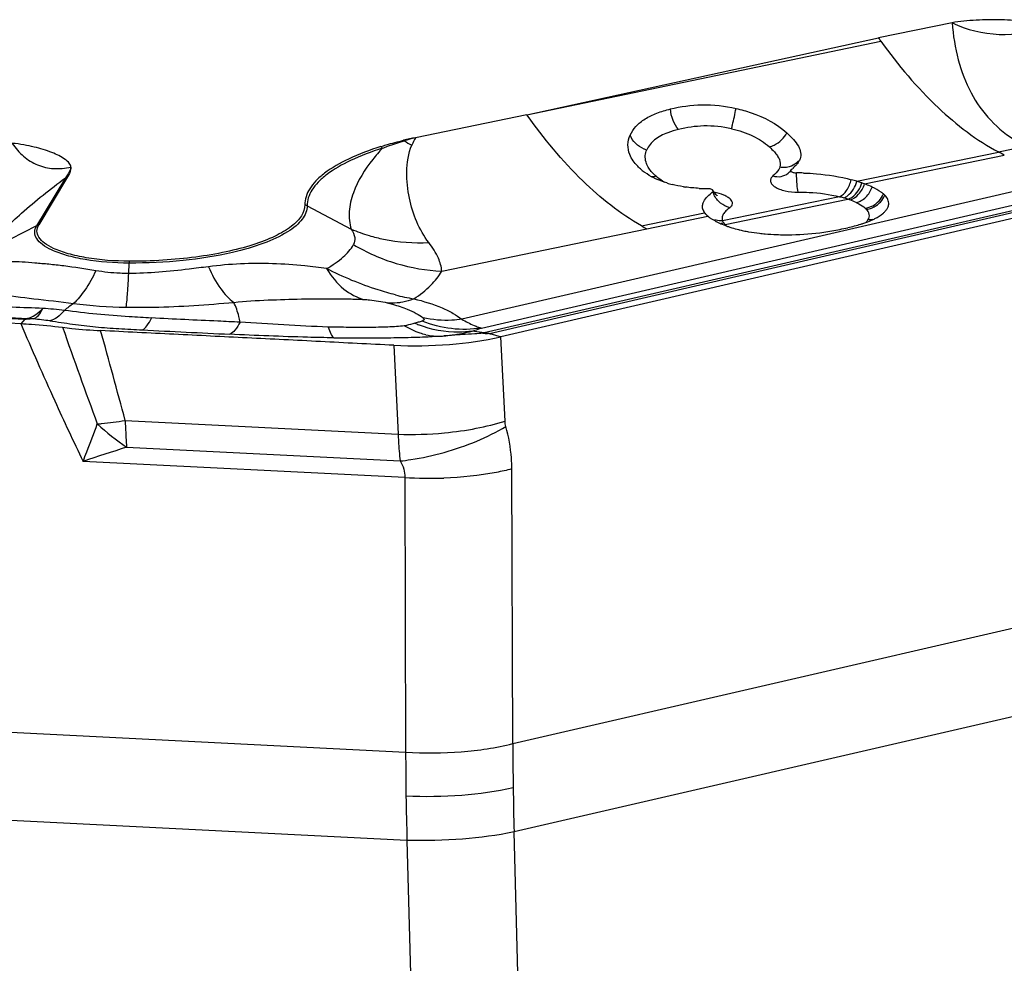
# Model space of a CAD drawing. Units: millimetres. Extents: x 0 to 594, y 0 to 420.
# Drawn here: x 146 to 151, y 139 to 144 of the extents above; entities that cross this region are included whole.
import ezdxf

# ---------------------------------------------------------------- set-up
doc = ezdxf.new("R2010")
doc.units = ezdxf.units.MM
doc.header["$LTSCALE"] = 32.67
doc.layers.add('607065213-000_CL', color=7, linetype='CONTINUOUS')

msp = doc.modelspace()

# ---------------------------------------------------------------- linework, layer by layer
at = {"layer": '607065213-000_CL', "color": 7, "linetype": 'CONTINUOUS'}
for p, q in [((150.8882, 144.1767), (150.4765, 144.0919)), ((148.508, 143.6614), (150.4765, 144.0919)), ((148.508, 143.6614), (147.8842, 143.5329)), ((152.921, 143.4725), (148.3625, 142.4182)), ((151.1802, 143.4361), (151.1484, 143.453)), ((145.9362, 143.3139), (145.7749, 143.0449)), ((150.5245, 143.1354), (150.5281, 143.142)), ((149.5161, 143.0982), (149.5135, 143.1007)), ((149.5217, 143.0933), (149.5161, 143.0982)), ((145.6736, 142.4917), (140.283, 142.7611)), ((148.3041, 142.4334), (148.2948, 142.4359))]:
    msp.add_line(p, q, dxfattribs=at)
at = {"layer": '607065213-000_CL', "color": 9, "linetype": 'CONTINUOUS'}
for p, q in [((148.508, 143.6614), (150.4898, 144.0732)), ((148.299, 142.4368), (152.8533, 143.4901)), ((150.3551, 143.2889), (151.1484, 143.4529)), ((151.1484, 143.453), (151.304, 143.485)), ((152.5154, 143.4221), (148.2678, 142.4397)), ((150.3984, 143.2744), (151.1802, 143.4361)), ((145.9237, 143.3081), (145.7624, 143.0391)), ((151.5763, 143.3102), (148.1434, 142.5162)), ((148.2531, 142.4675), (151.7631, 143.2792)), ((150.2577, 143.2023), (149.6035, 143.0671)), ((149.6182, 143.0466), (150.3042, 143.1885)), ((147.2774, 143.1515), (147.5245, 143.0212)), ((150.4027, 143.1384), (150.4091, 143.1324)), ((149.149, 143.0395), (149.503, 143.1127)), ((149.1799, 143.0224), (149.5217, 143.0931)), ((145.7624, 143.0391), (145.494, 142.902)), ((148.031, 142.7859), (149.1799, 143.0224)), ((149.6182, 143.0466), (149.6134, 143.0516)), ((149.6245, 143.041), (149.6182, 143.0466)), ((146.2798, 142.8308), (146.2767, 142.7729)), ((140.3115, 142.7857), (145.6973, 142.5166)), ((145.3454, 142.541), (145.7112, 142.5216)), ((145.6973, 142.5166), (145.6736, 142.4917)), ((147.8942, 142.4979), (147.8811, 142.4942)), ((148.2678, 142.4397), (148.2016, 142.4503)), ((148.3146, 142.4307), (148.3041, 142.4334)), ((148.3532, 142.4206), (148.3146, 142.4307)), ((148.3625, 142.4182), (148.3532, 142.4206)), ((148.3853, 141.946), (148.3625, 142.4182)), ((147.7628, 142.3709), (147.7867, 141.873)), ((146.2587, 141.9493), (147.7867, 141.873)), ((146.2667, 141.7995), (147.7981, 141.723)), ((147.824, 141.6309), (146.0232, 141.7209)), ((147.824, 141.6309), (147.829, 140.0934)), ((148.4283, 140.1407), (148.4233, 141.6782)), ((148.4283, 140.1407), (154.6558, 141.581)), ((154.6633, 141.0859), (148.4357, 139.6456)), ((140.4645, 140.4614), (147.829, 140.0934)), ((147.8364, 139.5983), (140.472, 139.9663)), ((147.8364, 139.5983), (147.8786, 138.0017)), ((148.4779, 138.049), (148.4357, 139.6456))]:
    msp.add_line(p, q, dxfattribs=at)
at = {"layer": '607065213-000_CL', "color": 7, "linetype": 'CONTINUOUS'}
for points in [[(149.9861, 143.3524), (149.9845, 143.3499), (149.9811, 143.3451), (149.9776, 143.3409), (149.9743, 143.3374), (149.9711, 143.3344), (149.9706, 143.334)], [(149.5724, 143.2085), (149.5733, 143.208), (149.5741, 143.2076), (149.5736, 143.2079), (149.5719, 143.2092), (149.5691, 143.2116), (149.5654, 143.2152), (149.5613, 143.2201), (149.5571, 143.226), (149.5532, 143.2328), (149.5515, 143.2364)]]:
    msp.add_lwpolyline(points, dxfattribs=at)
for centre, radius, start, end in [((158.6832, 149.9272), 10.0698, 215.41414, 215.54504), ((148.4043, 141.0038), 2.5821, 101.6207, 103.1327), ((149.3516, 143.5892), 0.3105, 229.3211, 233.9419), ((149.7918, 143.5946), 0.3101, 309.3096, 311.2269), ((150.0181, 143.4048), 0.0691, 265.516, 269.8195), ((150.0145, 141.9045), 1.4313, 88.2889, 89.8627), ((150.0667, 142.3302), 1.0011, 73.2578, 75.0992), ((150.1316, 142.5502), 0.7718, 70.9384, 73.1686), ((149.4648, 143.8497), 0.5961, 253.033, 256.0137), ((149.4857, 143.8957), 0.6453, 260.9862, 262.0045), ((149.5426, 144.5109), 1.2634, 266.7894, 267.5054), ((149.5476, 144.6313), 1.3839, 267.5161, 268.8628), ((149.5186, 143.1736), 0.0741, 84.7789, 88.8251), ((150.1405, 142.5777), 0.7429, 69.6864, 70.8954), ((149.7155, 142.9994), 0.2836, 126.0717, 128.2434), ((149.55, 143.1487), 0.059, 200.2848, 202.0979), ((149.5522, 143.1496), 0.0614, 202.1211, 206.5421), ((149.569, 143.1602), 0.0813, 215.7262, 218.1145), ((149.6302, 143.2249), 0.1707, 230.5487, 232.7761), ((149.6454, 143.2449), 0.1958, 232.7739, 234.8081), ((149.6619, 143.2682), 0.2243, 234.8061, 236.6647), ((149.6796, 143.2952), 0.2566, 236.6627, 238.3627), ((149.6987, 143.3262), 0.293, 238.3609, 239.9163), ((149.7299, 143.3806), 0.3557, 239.9577, 242.6819), ((149.7646, 143.447), 0.4307, 242.6363, 243.8288), ((149.7627, 144.1177), 1.2407, 240.3539, 241.9861), ((149.7899, 143.4984), 0.4879, 243.8276, 244.9204), ((149.8334, 143.6058), 0.604, 250.0963, 251.7242), ((149.8814, 143.7766), 0.7814, 256.1111, 258.137), ((149.8992, 143.8621), 0.8687, 258.1442, 260.066), ((149.9557, 144.5172), 1.5282, 278.1002, 279.7998), ((149.948, 144.5616), 1.5733, 279.8018, 281.4503), ((149.9329, 144.6353), 1.6485, 281.453, 283.0283), ((150.0461, 144.1503), 1.1504, 282.9831, 284.934), ((150.1165, 143.8872), 0.8781, 284.9188, 287.2887), ((149.9233, 144.0002), 1.0089, 260.0753, 263.5727), ((149.9437, 144.1699), 1.1798, 263.5094, 265.0372), ((149.9579, 144.3397), 1.3502, 265.0574, 267.8049), ((149.9624, 144.4392), 1.4498, 267.7814, 269.4378), ((149.9627, 144.459), 1.4696, 269.431, 271.0973), ((149.9619, 144.4665), 1.4772, 271.1241, 278.1384), ((145.6432, 141.9091), 0.6163, 82.1975, 83.6642), ((145.6665, 141.5076), 1.0139, 85.5417, 86.5889)]:
    msp.add_arc(centre, radius, start, end, dxfattribs=at)
at = {"layer": '607065213-000_CL', "color": 9, "linetype": 'CONTINUOUS'}
for centre, radius, start, end in [((147.6476, 143.3837), 0.2169, 37.2211, 38.3625), ((148.5223, 141.1475), 2.4693, 104.9764, 106.517), ((148.4322, 144.6232), 1.266, 241.0979, 243.3088), ((148.5341, 143.1777), 0.7406, 151.3388, 154.8785), ((147.5373, 143.3295), 0.2171, 41.831, 45.2312), ((149.2158, 143.5999), 0.1396, 248.78, 254.7025), ((149.9434, 143.4972), 0.1296, 274.5941, 281.1412), ((146.0075, 143.1441), 0.1841, 112.7734, 117.0575), ((149.6769, 143.2757), 0.1367, 200.1668, 206.4654), ((150.1156, 142.6383), 0.5816, 73.4363, 75.8556), ((150.1148, 142.6357), 0.5843, 71.0864, 73.4317), ((150.1513, 142.7392), 0.4746, 69.6847, 71.2038), ((150.1549, 142.7486), 0.4645, 64.9614, 69.695), ((147.1821, 142.9707), 0.2043, 62.2053, 66.2296), ((149.5829, 143.1721), 0.0986, 206.426, 210.2355), ((145.8461, 142.8751), 0.1841, 112.7734, 117.0576), ((147.8818, 143.8515), 0.9039, 246.7173, 253.485), ((149.6, 143.1707), 0.1154, 267.7001, 274.9603), ((149.6555, 143.0899), 0.0569, 212.388, 216.9232), ((149.6638, 143.0962), 0.0673, 216.9367, 221.4546), ((147.6671, 142.7575), 1.3893, 176.5371, 176.9743), ((146.9997, 140.6909), 2.1376, 92.5661, 97.3996), ((148.0314, 143.6402), 1.021, 255.2581, 261.194), ((145.5056, 138.7797), 3.8089, 83.7788, 85.6058), ((146.3241, 142.0879), 0.6271, 124.5488, 130.3026), ((146.3051, 145.326), 2.7423, 262.9499, 269.1098), ((145.3601, 138.9028), 3.636, 82.4736, 83.9188), ((206.6962, 163.9871), 64.4836, 199.490948, 200.001998), ((148.1324, 143.0706), 0.6288, 246.4434, 248.4233), ((105.3232, 131.0447), 42.363, 14.91633, 15.62232), ((148.0183, 142.7645), 0.3433, 257.0395, 266.916), ((147.6775, 146.8581), 4.4481, 273.5881, 274.1551), ((148.0742, 143.2541), 0.8371, 282.8515, 283.3744), ((148.053, 143.5003), 1.0915, 282.7964, 283.0219), ((145.9158, 144.0845), 2.1623, 274.9543, 275.5653), ((147.3103, 143.2775), 1.8093, 228.1232, 234.775), ((145.8975, 144.2635), 2.3421, 275.586, 278.8703), ((147.8594, 143.8504), 1.9788, 267.8951, 275.4129), ((148.7322, 133.7746), 8.3953, 107.07882, 108.82475), ((147.9713, 143.7487), 2.1229, 266.02, 271.9383), ((163.5916, 140.0875), 15.7626, 179.97857, 180.86986), ((176.779, 140.3232), 28.3513, 180.3688, 180.86422), ((178.4747, 140.3498), 30.0472, 180.86616, 181.34291), ((164.5454, 140.1006), 16.7165, 180.86487, 181.72165)]:
    msp.add_arc(centre, radius, start, end, dxfattribs=at)
at = {"layer": '607065213-000_CL', "color": 7, "linetype": 'CONTINUOUS'}
for points, knots in [([(151.4216, 144.1614), (151.4033, 144.1672), (151.3635, 144.1758), (151.2779, 144.1877), (151.1636, 144.1942), (151.0474, 144.193), (150.9551, 144.1863), (150.9099, 144.1811), (150.8882, 144.1767)], [0, 0, 0, 0, 0.107117, 0.226856, 0.483064, 0.746205, 0.876115, 1, 1, 1, 1]), ([(150.8882, 144.1767), (150.9699, 144.1377), (151.1523, 144.0908), (151.3367, 144.1275), (151.4216, 144.1614)], [0, 0, 0, 0, 0.497399, 1, 1, 1, 1]), ([(149.0862, 143.5478), (149.0941, 143.5656), (149.118, 143.6005), (149.1704, 143.6415), (149.2365, 143.673), (149.2855, 143.6876), (149.3113, 143.6939)], [0, 0, 0, 0, 0.21125, 0.447921, 0.712331, 1, 1, 1, 1]), ([(149.3113, 143.6939), (149.3687, 143.7079), (149.4922, 143.7247), (149.6163, 143.7108), (149.6791, 143.6966)], [0, 0, 0, 0, 0.478223, 1, 1, 1, 1]), ([(149.6791, 143.6966), (149.7076, 143.6902), (149.8093, 143.6619), (149.9061, 143.6112), (149.9633, 143.5604)], [0, 0, 0, 0, 0.276542, 1, 1, 1, 1]), ([(149.9633, 143.5604), (149.9765, 143.5487), (150.0002, 143.5257), (150.0281, 143.489), (150.0433, 143.4514), (150.0411, 143.426), (150.0374, 143.4151)], [0, 0, 0, 0, 0.308163, 0.575074, 0.799314, 1, 1, 1, 1]), ([(147.6902, 143.4836), (147.7003, 143.4868), (147.7424, 143.4997), (147.7851, 143.5107), (147.8177, 143.5183)], [0, 0, 0, 0, 0.240035, 1, 1, 1, 1]), ([(149.084, 143.4386), (149.0769, 143.4559), (149.0693, 143.4937), (149.0788, 143.5308), (149.0862, 143.5478)], [0, 0, 0, 0, 0.502949, 1, 1, 1, 1]), ([(145.6264, 143.5014), (145.6443, 143.4747), (145.6855, 143.4263), (145.766, 143.3756), (145.8592, 143.3555), (145.9229, 143.3613), (145.9547, 143.3678)], [0, 0, 0, 0, 0.255527, 0.498254, 0.742378, 1, 1, 1, 1]), ([(145.9547, 143.3678), (145.9549, 143.3759), (145.9451, 143.3938), (145.9096, 143.4231), (145.8426, 143.4545), (145.7639, 143.4783), (145.6892, 143.4939), (145.648, 143.4999), (145.6264, 143.5014)], [0, 0, 0, 0, 0.066197, 0.151897, 0.377327, 0.661276, 0.823075, 1, 1, 1, 1]), ([(147.6902, 143.4836), (147.6285, 143.464), (147.5188, 143.423), (147.3971, 143.3549), (147.3271, 143.2942), (147.2912, 143.2501), (147.2692, 143.2045), (147.2643, 143.1728), (147.2645, 143.1577)], [0, 0, 0, 0, 0.343324, 0.62038, 0.734106, 0.832912, 0.919879, 1, 1, 1, 1]), ([(149.1492, 143.3537), (149.1419, 143.36), (149.1157, 143.3844), (149.0938, 143.4143), (149.084, 143.4386)], [0, 0, 0, 0, 0.269068, 1, 1, 1, 1]), ([(145.9547, 143.3678), (145.9545, 143.3633), (145.9522, 143.3442), (145.9437, 143.3264), (145.9362, 143.3139)], [0, 0, 0, 0, 0.237358, 1, 1, 1, 1]), ([(149.9861, 143.3524), (149.9854, 143.3512), (149.9848, 143.3477), (149.9885, 143.3431), (149.9946, 143.3397), (149.9998, 143.3382), (150.0026, 143.3375)], [0, 0, 0, 0, 0.170078, 0.371199, 0.648424, 1, 1, 1, 1]), ([(149.238, 143.2989), (149.2316, 143.3017), (149.2076, 143.3129), (149.1846, 143.3266), (149.1688, 143.3382)], [0, 0, 0, 0, 0.263023, 1, 1, 1, 1]), ([(149.2908, 143.2795), (149.2862, 143.2809), (149.2684, 143.2867), (149.2508, 143.2933), (149.238, 143.2989)], [0, 0, 0, 0, 0.25639, 1, 1, 1, 1]), ([(150.0572, 143.3351), (150.0811, 143.3344), (150.1709, 143.3295), (150.2603, 143.3147), (150.3242, 143.2977)], [0, 0, 0, 0, 0.265725, 1, 1, 1, 1]), ([(149.5515, 143.2364), (149.5499, 143.2399), (149.5404, 143.245), (149.5312, 143.2469), (149.5254, 143.2474)], [0, 0, 0, 0, 0.39541, 1, 1, 1, 1]), ([(149.5486, 143.2286), (149.5499, 143.2295), (149.5522, 143.2318), (149.552, 143.2352), (149.5515, 143.2364)], [0, 0, 0, 0, 0.543353, 1, 1, 1, 1]), ([(150.441, 143.2566), (150.4377, 143.2582), (150.4237, 143.2646), (150.4094, 143.2703), (150.3984, 143.2744)], [0, 0, 0, 0, 0.237753, 1, 1, 1, 1]), ([(150.5039, 143.2183), (150.4997, 143.2219), (150.4801, 143.2369), (150.4582, 143.2486), (150.441, 143.2567)], [0, 0, 0, 0, 0.225448, 1, 1, 1, 1]), ([(149.4913, 143.149), (149.4915, 143.1553), (149.4982, 143.185), (149.5215, 143.2075), (149.54, 143.2221)], [0, 0, 0, 0, 0.211046, 1, 1, 1, 1]), ([(150.5335, 143.1609), (150.5344, 143.1694), (150.5308, 143.1885), (150.5192, 143.2035), (150.5122, 143.2106)], [0, 0, 0, 0, 0.46161, 1, 1, 1, 1]), ([(147.2645, 143.1577), (147.2647, 143.1363), (147.2527, 143.1019), (147.2218, 143.064), (147.1741, 143.0222), (147.0911, 142.9754), (146.9678, 142.9287), (146.8188, 142.8904), (146.6501, 142.862), (146.4683, 142.8447), (146.3436, 142.8412), (146.2804, 142.8414)], [0, 0, 0, 0, 0.058939, 0.09409, 0.134506, 0.232859, 0.354701, 0.497308, 0.65618, 0.825834, 1, 1, 1, 1]), ([(150.5012, 143.109), (150.5029, 143.1104), (150.5091, 143.1159), (150.5149, 143.122), (150.5187, 143.1269)], [0, 0, 0, 0, 0.266035, 1, 1, 1, 1]), ([(150.3775, 143.0488), (150.3829, 143.0505), (150.4033, 143.0571), (150.4234, 143.0647), (150.4378, 143.0711)], [0, 0, 0, 0, 0.264619, 1, 1, 1, 1]), ([(150.4378, 143.0711), (150.4441, 143.0739), (150.4664, 143.0845), (150.4877, 143.0975), (150.5012, 143.109)], [0, 0, 0, 0, 0.280887, 1, 1, 1, 1]), ([(145.8575, 142.9135), (145.8397, 142.9218), (145.8093, 142.9389), (145.7745, 142.9713), (145.7605, 143.0102), (145.7687, 143.0346), (145.7749, 143.0449)], [0, 0, 0, 0, 0.333714, 0.590975, 0.795228, 1, 1, 1, 1]), ([(149.5831, 143.0564), (149.5865, 143.0548), (149.6012, 143.0481), (149.6162, 143.0422), (149.6278, 143.038)], [0, 0, 0, 0, 0.236827, 1, 1, 1, 1]), ([(149.644, 143.0324), (149.648, 143.0311), (149.6644, 143.0258), (149.6811, 143.0212), (149.6938, 143.0181)], [0, 0, 0, 0, 0.239927, 1, 1, 1, 1]), ([(146.2804, 142.8414), (146.2002, 142.8417), (146.0849, 142.8499), (145.9442, 142.8802), (145.8837, 142.9012), (145.8575, 142.9135)], [0, 0, 0, 0, 0.557403, 0.798338, 1, 1, 1, 1]), ([(145.6973, 142.5166), (145.6995, 142.5171), (145.7093, 142.5187), (145.7193, 142.5189), (145.7268, 142.5197)], [0, 0, 0, 0, 0.233998, 1, 1, 1, 1]), ([(145.6736, 142.4918), (145.6936, 142.4908), (145.7717, 142.4863), (145.8497, 142.4786), (145.9075, 142.4715)], [0, 0, 0, 0, 0.255323, 1, 1, 1, 1]), ([(145.9075, 142.4715), (145.9249, 142.4694), (145.9959, 142.4611), (146.0672, 142.4558), (146.1212, 142.4529)], [0, 0, 0, 0, 0.24402, 1, 1, 1, 1]), ([(147.7628, 142.3709), (147.626, 142.3771), (147.3524, 142.3918), (146.942, 142.4117), (146.5316, 142.4326), (146.258, 142.4456), (146.1212, 142.4529)], [0, 0, 0, 0, 0.250003, 0.499999, 0.750001, 1, 1, 1, 1]), ([(147.426, 142.4127), (147.5167, 142.4116), (147.6504, 142.4112), (147.827, 142.4146), (147.9129, 142.4165), (147.9559, 142.4189)], [0, 0, 0, 0, 0.51351, 0.756626, 1, 1, 1, 1]), ([(147.7628, 142.3709), (147.8667, 142.3661), (148.0681, 142.3685), (148.268, 142.3964), (148.3625, 142.4182)], [0, 0, 0, 0, 0.517417, 1, 1, 1, 1]), ([(148.2604, 142.438), (148.2457, 142.4368), (148.2072, 142.4342), (148.1552, 142.4308), (148.0974, 142.4281), (148.0636, 142.4247), (148.0433, 142.4231)], [0, 0, 0, 0, 0.202706, 0.531982, 0.719192, 1, 1, 1, 1]), ([(148.2948, 142.4359), (148.2897, 142.4351), (148.2817, 142.4346), (148.2721, 142.4356), (148.2661, 142.4383), (148.2624, 142.4382), (148.2604, 142.438)], [0, 0, 0, 0, 0.440265, 0.692824, 0.822355, 1, 1, 1, 1])]:
    msp.add_open_spline(points, degree=3, knots=knots, dxfattribs=at)
at = {"layer": '607065213-000_CL', "color": 9, "linetype": 'CONTINUOUS'}
for points, knots in [([(150.8882, 144.1767), (150.8943, 144.1066), (150.9153, 143.9712), (150.9864, 143.7831), (151.0982, 143.6243), (151.1984, 143.5442), (151.2529, 143.5125)], [0, 0, 0, 0, 0.268074, 0.519173, 0.759619, 1, 1, 1, 1]), ([(150.4898, 144.0732), (150.5858, 143.9399), (150.7817, 143.7061), (151.0256, 143.5183), (151.1484, 143.453)], [0, 0, 0, 0, 0.54138, 1, 1, 1, 1]), ([(149.3567, 143.5792), (149.3434, 143.5937), (149.3227, 143.6311), (149.3131, 143.6721), (149.3113, 143.6939)], [0, 0, 0, 0, 0.473287, 1, 1, 1, 1]), ([(149.6541, 143.5833), (149.6558, 143.5905), (149.6646, 143.6281), (149.6728, 143.6659), (149.6791, 143.6966)], [0, 0, 0, 0, 0.189818, 1, 1, 1, 1]), ([(149.149, 143.0395), (149.0293, 143.1076), (148.7926, 143.2971), (148.6015, 143.5295), (148.508, 143.6614)], [0, 0, 0, 0, 0.46003, 1, 1, 1, 1]), ([(149.3567, 143.5792), (149.3362, 143.5742), (149.289, 143.5602), (149.2231, 143.5278), (149.1881, 143.4867), (149.179, 143.4652)], [0, 0, 0, 0, 0.29058, 0.678218, 1, 1, 1, 1]), ([(149.6541, 143.5833), (149.6032, 143.5946), (149.5027, 143.6049), (149.403, 143.5905), (149.3567, 143.5792)], [0, 0, 0, 0, 0.52227, 1, 1, 1, 1]), ([(149.6541, 143.5833), (149.6955, 143.5741), (149.7714, 143.5498), (149.8383, 143.5059), (149.8653, 143.4815)], [0, 0, 0, 0, 0.538163, 1, 1, 1, 1]), ([(149.8653, 143.4815), (149.8748, 143.4838), (149.9148, 143.4992), (149.9475, 143.5317), (149.9633, 143.5604)], [0, 0, 0, 0, 0.230678, 1, 1, 1, 1]), ([(147.6991, 143.4743), (147.7086, 143.4779), (147.7485, 143.4928), (147.7892, 143.5059), (147.8203, 143.5149)], [0, 0, 0, 0, 0.239049, 1, 1, 1, 1]), ([(149.1653, 143.4697), (149.147, 143.4768), (149.1138, 143.4975), (149.092, 143.5305), (149.0862, 143.5478)], [0, 0, 0, 0, 0.518789, 1, 1, 1, 1]), ([(147.6991, 143.4743), (147.638, 143.4549), (147.5293, 143.4143), (147.4087, 143.3468), (147.3394, 143.2867), (147.3039, 143.243), (147.2821, 143.1978), (147.2772, 143.1664), (147.2774, 143.1515)], [0, 0, 0, 0, 0.343325, 0.620382, 0.734107, 0.832913, 0.919879, 1, 1, 1, 1]), ([(147.6991, 143.4743), (147.6801, 143.4539), (147.6149, 143.3788), (147.5605, 143.2923), (147.5364, 143.2245)], [0, 0, 0, 0, 0.279053, 1, 1, 1, 1]), ([(147.9584, 142.9462), (147.9312, 142.9816), (147.8856, 143.0615), (147.8451, 143.1963), (147.8284, 143.3426), (147.844, 143.4446), (147.8635, 143.4921)], [0, 0, 0, 0, 0.233156, 0.475368, 0.731174, 1, 1, 1, 1]), ([(149.8653, 143.4815), (149.8753, 143.4725), (149.8915, 143.4568), (149.9105, 143.4327), (149.9256, 143.4059), (149.9288, 143.382), (149.9243, 143.369)], [0, 0, 0, 0, 0.303468, 0.507828, 0.690003, 1, 1, 1, 1]), ([(149.1795, 143.3827), (149.1777, 143.3868), (149.1718, 143.4028), (149.1697, 143.4203), (149.1707, 143.4329)], [0, 0, 0, 0, 0.259485, 1, 1, 1, 1]), ([(145.9547, 143.3678), (145.9535, 143.3628), (145.9466, 143.3413), (145.9341, 143.3221), (145.9238, 143.3081)], [0, 0, 0, 0, 0.227415, 1, 1, 1, 1]), ([(149.2312, 143.3168), (149.2255, 143.3218), (149.205, 143.3408), (149.1875, 143.3639), (149.1795, 143.3827)], [0, 0, 0, 0, 0.269806, 1, 1, 1, 1]), ([(149.9243, 143.369), (149.9228, 143.3643), (149.9135, 143.3449), (149.8979, 143.3295), (149.8855, 143.3188)], [0, 0, 0, 0, 0.231379, 1, 1, 1, 1]), ([(145.522, 142.9466), (145.5411, 142.9735), (145.5913, 143.0303), (145.723, 143.154), (145.8395, 143.2451), (145.9237, 143.3081)], [0, 0, 0, 0, 0.182798, 0.417759, 1, 1, 1, 1]), ([(149.2819, 143.2824), (149.2771, 143.2849), (149.2593, 143.2949), (149.2425, 143.3069), (149.2312, 143.3168)], [0, 0, 0, 0, 0.264579, 1, 1, 1, 1]), ([(149.8855, 143.3188), (149.8808, 143.3146), (149.8729, 143.3053), (149.871, 143.2867), (149.8808, 143.2697), (149.8987, 143.2554), (149.9237, 143.2436), (149.9665, 143.2313), (150.0019, 143.2281), (150.0262, 143.2283)], [0, 0, 0, 0, 0.090057, 0.167736, 0.25329, 0.360751, 0.493652, 0.649288, 1, 1, 1, 1]), ([(149.8855, 143.3188), (149.9001, 143.3147), (149.9308, 143.3121), (149.9594, 143.3248), (149.9705, 143.3341)], [0, 0, 0, 0, 0.512219, 1, 1, 1, 1]), ([(150.0262, 143.2282), (150.0229, 143.2422), (150.0199, 143.2783), (150.0182, 143.3142), (150.0179, 143.3358)], [0, 0, 0, 0, 0.399288, 1, 1, 1, 1]), ([(150.2577, 143.2023), (150.2739, 143.2094), (150.3033, 143.2394), (150.3188, 143.2764), (150.3242, 143.2977)], [0, 0, 0, 0, 0.447034, 1, 1, 1, 1]), ([(150.2814, 143.1958), (150.2895, 143.1987), (150.3248, 143.2197), (150.3464, 143.2584), (150.3551, 143.2889)], [0, 0, 0, 0, 0.213875, 1, 1, 1, 1]), ([(150.3042, 143.1885), (150.313, 143.1912), (150.3502, 143.2104), (150.3743, 143.2491), (150.3837, 143.2797)], [0, 0, 0, 0, 0.224106, 1, 1, 1, 1]), ([(150.3161, 143.1843), (150.3349, 143.1897), (150.371, 143.2154), (150.3916, 143.2532), (150.3984, 143.2744)], [0, 0, 0, 0, 0.468529, 1, 1, 1, 1]), ([(150.3515, 143.1695), (150.3714, 143.1741), (150.4102, 143.1977), (150.4335, 143.2355), (150.441, 143.2567)], [0, 0, 0, 0, 0.478023, 1, 1, 1, 1]), ([(147.5364, 143.2245), (147.5239, 143.1907), (147.5069, 143.1229), (147.5143, 143.0524), (147.5245, 143.0212)], [0, 0, 0, 0, 0.523572, 1, 1, 1, 1]), ([(149.6437, 143.1412), (149.6251, 143.1453), (149.5885, 143.1642), (149.5636, 143.1965), (149.5545, 143.2148)], [0, 0, 0, 0, 0.483277, 1, 1, 1, 1]), ([(149.6437, 143.1412), (149.6479, 143.1443), (149.655, 143.1507), (149.6623, 143.169), (149.6496, 143.1884), (149.6307, 143.2017), (149.6009, 143.2168), (149.5749, 143.2238), (149.5564, 143.2273)], [0, 0, 0, 0, 0.099998, 0.181691, 0.358819, 0.484196, 0.635447, 1, 1, 1, 1]), ([(150.0262, 143.2283), (150.0468, 143.2284), (150.1245, 143.2269), (150.2024, 143.2168), (150.2577, 143.2023)], [0, 0, 0, 0, 0.26496, 1, 1, 1, 1]), ([(147.2774, 143.1515), (147.2775, 143.1387), (147.2723, 143.1115), (147.2498, 143.0733), (147.2139, 143.0369), (147.1437, 142.9873), (147.0244, 142.9341), (146.9184, 142.904), (146.8592, 142.8903)], [0, 0, 0, 0, 0.073435, 0.155587, 0.252214, 0.366258, 0.649176, 1, 1, 1, 1]), ([(149.6437, 143.1412), (149.6362, 143.1357), (149.6228, 143.1247), (149.6072, 143.1062), (149.5994, 143.0862), (149.6013, 143.0728), (149.6035, 143.067)], [0, 0, 0, 0, 0.309758, 0.57313, 0.794415, 1, 1, 1, 1]), ([(150.3515, 143.1695), (150.3565, 143.1671), (150.3744, 143.1583), (150.3917, 143.1478), (150.4027, 143.1384)], [0, 0, 0, 0, 0.279897, 1, 1, 1, 1]), ([(150.4185, 143.0745), (150.4236, 143.0831), (150.4296, 143.1055), (150.4168, 143.1246), (150.4091, 143.1324)], [0, 0, 0, 0, 0.478441, 1, 1, 1, 1]), ([(149.6035, 143.067), (149.5999, 143.0669), (149.5851, 143.0669), (149.5702, 143.0696), (149.5596, 143.073)], [0, 0, 0, 0, 0.244833, 1, 1, 1, 1]), ([(150.4185, 143.0745), (150.4176, 143.0731), (150.4138, 143.0671), (150.409, 143.0617), (150.4051, 143.058)], [0, 0, 0, 0, 0.231492, 1, 1, 1, 1]), ([(145.8469, 142.9046), (145.8288, 142.9131), (145.7976, 142.9306), (145.7621, 142.9638), (145.7477, 143.0036), (145.7561, 143.0286), (145.7624, 143.0391)], [0, 0, 0, 0, 0.333716, 0.590977, 0.795227, 1, 1, 1, 1]), ([(147.5245, 143.0212), (147.534, 143.0069), (147.5486, 142.9784), (147.5431, 142.946), (147.5368, 142.9342)], [0, 0, 0, 0, 0.561517, 1, 1, 1, 1]), ([(147.6248, 142.9849), (147.6514, 142.977), (147.7604, 142.95), (147.874, 142.9419), (147.9584, 142.9462)], [0, 0, 0, 0, 0.246724, 1, 1, 1, 1]), ([(146.2798, 142.8308), (146.1977, 142.8312), (146.0797, 142.8395), (145.9357, 142.8706), (145.8738, 142.892), (145.8469, 142.9046)], [0, 0, 0, 0, 0.557405, 0.798339, 1, 1, 1, 1]), ([(147.3861, 142.8001), (147.4192, 142.8187), (147.4762, 142.8562), (147.5225, 142.908), (147.5368, 142.9342)], [0, 0, 0, 0, 0.56019, 1, 1, 1, 1]), ([(147.5368, 142.9342), (147.6115, 142.8898), (147.7719, 142.8192), (147.9447, 142.7897), (148.031, 142.7859)], [0, 0, 0, 0, 0.501856, 1, 1, 1, 1]), ([(148.031, 142.7859), (148.0298, 142.8108), (148.0121, 142.8691), (147.9792, 142.9188), (147.9584, 142.9462)], [0, 0, 0, 0, 0.420025, 1, 1, 1, 1]), ([(146.8592, 142.8903), (146.7681, 142.8693), (146.5754, 142.8395), (146.3808, 142.8304), (146.2798, 142.8308)], [0, 0, 0, 0, 0.480496, 1, 1, 1, 1]), ([(146.0938, 142.7883), (146.0339, 142.7967), (145.9469, 142.8122), (145.833, 142.8241), (145.7552, 142.8309), (145.6825, 142.837), (145.6139, 142.8387), (145.5472, 142.837), (145.5032, 142.8319), (145.4815, 142.8268)], [0, 0, 0, 0, 0.294429, 0.430502, 0.557426, 0.67492, 0.785622, 0.89142, 1, 1, 1, 1]), ([(146.0938, 142.7883), (146.0763, 142.7509), (146.0406, 142.6852), (145.9933, 142.6264), (145.9685, 142.6044)], [0, 0, 0, 0, 0.554792, 1, 1, 1, 1]), ([(146.2767, 142.7729), (146.261, 142.7728), (146.1998, 142.7741), (146.1386, 142.7804), (146.0938, 142.7883)], [0, 0, 0, 0, 0.256526, 1, 1, 1, 1]), ([(146.7244, 142.8106), (146.6882, 142.8059), (146.5397, 142.7867), (146.39, 142.7729), (146.2767, 142.7729)], [0, 0, 0, 0, 0.243298, 1, 1, 1, 1]), ([(146.7244, 142.8106), (146.7437, 142.7677), (146.7824, 142.6948), (146.8377, 142.631), (146.8668, 142.611)], [0, 0, 0, 0, 0.570935, 1, 1, 1, 1]), ([(147.3861, 142.8001), (147.3455, 142.8058), (147.1857, 142.8256), (147.0239, 142.8317), (146.904, 142.8263)], [0, 0, 0, 0, 0.254525, 1, 1, 1, 1]), ([(147.7715, 142.6528), (147.7393, 142.6613), (147.6069, 142.6994), (147.4789, 142.7524), (147.3861, 142.8001)], [0, 0, 0, 0, 0.242451, 1, 1, 1, 1]), ([(147.3861, 142.8001), (147.4122, 142.7575), (147.471, 142.6834), (147.5557, 142.6372), (147.5974, 142.6273)], [0, 0, 0, 0, 0.538769, 1, 1, 1, 1]), ([(146.2767, 142.7729), (146.275, 142.7362), (146.2713, 142.6732), (146.2659, 142.6103), (146.2625, 142.584)], [0, 0, 0, 0, 0.580814, 1, 1, 1, 1]), ([(147.875, 142.6312), (147.9088, 142.6535), (147.9677, 142.6986), (148.0151, 142.7567), (148.031, 142.7859)], [0, 0, 0, 0, 0.549293, 1, 1, 1, 1]), ([(145.2461, 142.6997), (145.2916, 142.7008), (145.3924, 142.6835), (145.558, 142.6559), (145.7538, 142.6297), (145.8946, 142.6153), (145.9685, 142.6044)], [0, 0, 0, 0, 0.187472, 0.417391, 0.692659, 1, 1, 1, 1]), ([(146.8668, 142.611), (146.9305, 142.6182), (147.0569, 142.625), (147.2136, 142.6297), (147.3363, 142.6312), (147.4254, 142.6306), (147.5122, 142.6303), (147.5693, 142.6291), (147.5974, 142.6273)], [0, 0, 0, 0, 0.26279, 0.518851, 0.64366, 0.766044, 0.884469, 1, 1, 1, 1]), ([(147.5974, 142.6273), (147.6074, 142.6267), (147.6507, 142.6232), (147.6938, 142.6168), (147.7261, 142.6086)], [0, 0, 0, 0, 0.231595, 1, 1, 1, 1]), ([(147.875, 142.6312), (147.8688, 142.6286), (147.8443, 142.6193), (147.8187, 142.6127), (147.7994, 142.6098)], [0, 0, 0, 0, 0.257049, 1, 1, 1, 1]), ([(147.875, 142.6312), (147.9289, 142.6178), (148.0043, 142.5947), (148.0928, 142.5523), (148.1285, 142.5288), (148.1434, 142.5162)], [0, 0, 0, 0, 0.566216, 0.801095, 1, 1, 1, 1]), ([(145.7975, 142.5774), (145.7403, 142.5796), (145.6283, 142.5831), (145.5164, 142.5884), (145.4615, 142.5908)], [0, 0, 0, 0, 0.510232, 1, 1, 1, 1]), ([(145.7112, 142.5216), (145.7262, 142.5247), (145.7582, 142.5402), (145.7841, 142.5635), (145.7975, 142.5774)], [0, 0, 0, 0, 0.441813, 1, 1, 1, 1]), ([(145.7453, 142.5184), (145.7559, 142.5219), (145.7775, 142.54), (145.7907, 142.5634), (145.7975, 142.5774)], [0, 0, 0, 0, 0.415835, 1, 1, 1, 1]), ([(146.2625, 142.584), (146.3145, 142.5832), (146.5163, 142.5838), (146.7178, 142.5978), (146.8668, 142.611)], [0, 0, 0, 0, 0.258175, 1, 1, 1, 1]), ([(146.9019, 142.5006), (146.9, 142.5112), (146.8918, 142.549), (146.8789, 142.5858), (146.8668, 142.611)], [0, 0, 0, 0, 0.279468, 1, 1, 1, 1]), ([(147.7994, 142.6098), (147.7932, 142.6089), (147.7689, 142.606), (147.7442, 142.6063), (147.7261, 142.6086)], [0, 0, 0, 0, 0.255479, 1, 1, 1, 1]), ([(147.7261, 142.6086), (147.7361, 142.606), (147.774, 142.5959), (147.8113, 142.5836), (147.8381, 142.5728)], [0, 0, 0, 0, 0.263394, 1, 1, 1, 1]), ([(147.8381, 142.5728), (147.8553, 142.5659), (147.8859, 142.5521), (147.9147, 142.5341), (147.9261, 142.5241)], [0, 0, 0, 0, 0.549454, 1, 1, 1, 1]), ([(145.9184, 142.5662), (145.9061, 142.5517), (145.882, 142.5274), (145.851, 142.5109), (145.8364, 142.5076)], [0, 0, 0, 0, 0.559295, 1, 1, 1, 1]), ([(146.4052, 142.5233), (146.364, 142.5252), (146.2013, 142.5341), (146.0389, 142.5493), (145.9184, 142.5662)], [0, 0, 0, 0, 0.253084, 1, 1, 1, 1]), ([(146.3556, 142.4568), (146.3657, 142.4616), (146.3855, 142.4833), (146.3983, 142.508), (146.4052, 142.5233)], [0, 0, 0, 0, 0.399615, 1, 1, 1, 1]), ([(146.9017, 142.5001), (146.8604, 142.502), (146.695, 142.5095), (146.5295, 142.5173), (146.4054, 142.5237)], [0, 0, 0, 0, 0.249442, 1, 1, 1, 1]), ([(147.9261, 142.5241), (147.9281, 142.5224), (147.9315, 142.5195), (147.9327, 142.5103), (147.9257, 142.5074), (147.9218, 142.506)], [0, 0, 0, 0, 0.311085, 0.510893, 1, 1, 1, 1]), ([(148.1434, 142.5162), (148.1251, 142.5137), (148.0527, 142.507), (147.9791, 142.5126), (147.9261, 142.5241)], [0, 0, 0, 0, 0.253737, 1, 1, 1, 1]), ([(148.1434, 142.5162), (148.1658, 142.504), (148.1962, 142.4881), (148.2333, 142.4731), (148.2473, 142.4686), (148.2531, 142.4675)], [0, 0, 0, 0, 0.636607, 0.853004, 1, 1, 1, 1]), ([(145.6736, 142.4918), (145.7356, 142.3474), (145.849, 142.0889), (145.9683, 141.8332), (146.0232, 141.7209)], [0, 0, 0, 0, 0.556982, 1, 1, 1, 1]), ([(145.8364, 142.5076), (145.8791, 142.502), (145.9642, 142.4885), (146.0932, 142.4725), (146.224, 142.4642), (146.3116, 142.4592), (146.3556, 142.4568)], [0, 0, 0, 0, 0.247238, 0.495335, 0.746827, 1, 1, 1, 1]), ([(146.9019, 142.5006), (146.8939, 142.4848), (146.8787, 142.4588), (146.8557, 142.4373), (146.8443, 142.4326)], [0, 0, 0, 0, 0.589685, 1, 1, 1, 1]), ([(147.3951, 142.4731), (147.3121, 142.4759), (147.1476, 142.4839), (146.9834, 142.4964), (146.9019, 142.5006)], [0, 0, 0, 0, 0.504294, 1, 1, 1, 1]), ([(147.8212, 142.4803), (147.8071, 142.4774), (147.7762, 142.4747), (147.7279, 142.4726), (147.6758, 142.4712), (147.603, 142.4703), (147.5092, 142.4707), (147.4335, 142.4722), (147.3951, 142.4731)], [0, 0, 0, 0, 0.101005, 0.217622, 0.34033, 0.467322, 0.730049, 1, 1, 1, 1]), ([(147.3951, 142.4731), (147.3991, 142.4598), (147.4067, 142.4385), (147.4189, 142.4182), (147.426, 142.4127)], [0, 0, 0, 0, 0.607752, 1, 1, 1, 1]), ([(147.881, 142.4942), (147.8769, 142.4928), (147.8573, 142.4868), (147.8371, 142.4822), (147.8212, 142.4803)], [0, 0, 0, 0, 0.214866, 1, 1, 1, 1]), ([(147.9413, 142.4299), (147.931, 142.4323), (147.889, 142.4439), (147.8491, 142.4629), (147.8212, 142.4803)], [0, 0, 0, 0, 0.243193, 1, 1, 1, 1]), ([(147.9218, 142.506), (147.9198, 142.5052), (147.9106, 142.5023), (147.9013, 142.4999), (147.8942, 142.4979)], [0, 0, 0, 0, 0.22664, 1, 1, 1, 1]), ([(148.2016, 142.4503), (148.1769, 142.4465), (148.0755, 142.4382), (147.9723, 142.4577), (147.9011, 142.4858)], [0, 0, 0, 0, 0.245874, 1, 1, 1, 1]), ([(148.2531, 142.4675), (148.1981, 142.4586), (148.0843, 142.4563), (147.9743, 142.4848), (147.9218, 142.506)], [0, 0, 0, 0, 0.495784, 1, 1, 1, 1]), ([(148.2016, 142.4503), (148.2062, 142.4517), (148.2234, 142.4573), (148.2406, 142.463), (148.2531, 142.4675)], [0, 0, 0, 0, 0.267639, 1, 1, 1, 1]), ([(147.426, 142.4127), (147.3774, 142.4134), (147.1834, 142.4174), (146.9896, 142.4257), (146.8443, 142.4326)], [0, 0, 0, 0, 0.250418, 1, 1, 1, 1]), ([(147.9998, 142.4217), (148.003, 142.4215), (148.0176, 142.4215), (148.0321, 142.4223), (148.0433, 142.4231)], [0, 0, 0, 0, 0.222856, 1, 1, 1, 1]), ([(148.0433, 142.4231), (148.0575, 142.4245), (148.1108, 142.4305), (148.1635, 142.4406), (148.2016, 142.4503)], [0, 0, 0, 0, 0.266723, 1, 1, 1, 1]), ([(148.2678, 142.4397), (148.2756, 142.4404), (148.2862, 142.4398), (148.2964, 142.4375), (148.299, 142.4368)], [0, 0, 0, 0, 0.741727, 1, 1, 1, 1]), ([(146.0232, 141.7209), (146.03, 141.7387), (146.0567, 141.8085), (146.083, 141.8783), (146.1025, 141.9303)], [0, 0, 0, 0, 0.256107, 1, 1, 1, 1]), ([(146.2587, 141.9493), (146.2591, 141.9364), (146.261, 141.8864), (146.2639, 141.8365), (146.2667, 141.7995)], [0, 0, 0, 0, 0.258333, 1, 1, 1, 1]), ([(148.0447, 141.7709), (148.1067, 141.7883), (148.2251, 141.8298), (148.3378, 141.8851), (148.3902, 141.9158)], [0, 0, 0, 0, 0.514673, 1, 1, 1, 1]), ([(148.0461, 141.8805), (148.1059, 141.8861), (148.2202, 141.9024), (148.3325, 141.9296), (148.3853, 141.946)], [0, 0, 0, 0, 0.521255, 1, 1, 1, 1]), ([(148.4233, 141.6782), (148.4232, 141.6987), (148.4204, 141.7788), (148.4067, 141.8586), (148.3902, 141.9158)], [0, 0, 0, 0, 0.255907, 1, 1, 1, 1]), ([(147.7867, 141.873), (147.7872, 141.86), (147.7895, 141.8099), (147.7937, 141.7599), (147.7981, 141.723)], [0, 0, 0, 0, 0.257833, 1, 1, 1, 1]), ([(147.7981, 141.723), (147.8182, 141.7251), (147.9013, 141.7359), (147.9835, 141.7537), (148.0447, 141.7709)], [0, 0, 0, 0, 0.241737, 1, 1, 1, 1]), ([(147.7981, 141.723), (147.8068, 141.709), (147.8205, 141.6792), (147.8245, 141.6466), (147.824, 141.6309)], [0, 0, 0, 0, 0.511323, 1, 1, 1, 1]), ([(148.4233, 141.6782), (148.3947, 141.6709), (148.2697, 141.6433), (148.1416, 141.6303), (148.0431, 141.627)], [0, 0, 0, 0, 0.23032, 1, 1, 1, 1]), ([(147.829, 140.0934), (147.9326, 140.0861), (148.1343, 140.087), (148.3342, 140.1167), (148.4283, 140.1407)], [0, 0, 0, 0, 0.516956, 1, 1, 1, 1]), ([(147.8308, 139.8482), (147.9347, 139.8431), (148.1363, 139.846), (148.3364, 139.8737), (148.4309, 139.8956)], [0, 0, 0, 0, 0.517378, 1, 1, 1, 1]), ([(148.4357, 139.6456), (148.3409, 139.6261), (148.1413, 139.6005), (147.9403, 139.5954), (147.8364, 139.5983)], [0, 0, 0, 0, 0.482309, 1, 1, 1, 1])]:
    msp.add_open_spline(points, degree=3, knots=knots, dxfattribs=at)
for points in [[(149.1707, 143.4329), (149.1716, 143.444), (149.1745, 143.455), (149.179, 143.4652)], [(150.0079, 143.386), (150.0157, 143.3911), (150.023, 143.3973), (150.0291, 143.4043)], [(149.9243, 143.369), (149.934, 143.3676), (149.944, 143.3673), (149.9538, 143.3681)], [(149.9684, 143.3701), (149.9824, 143.3729), (149.9961, 143.3782), (150.0079, 143.386)], [(149.2313, 143.3169), (149.2234, 143.315), (149.2153, 143.314), (149.2073, 143.3142)], [(150.4443, 143.1521), (150.4704, 143.1662), (150.4926, 143.1909), (150.5039, 143.2183)], [(150.4876, 143.1728), (150.4978, 143.1838), (150.5063, 143.1967), (150.5122, 143.2106)], [(150.4027, 143.1384), (150.4172, 143.1403), (150.4315, 143.1452), (150.4443, 143.1521)], [(150.4091, 143.1324), (150.4189, 143.1335), (150.4286, 143.1359), (150.4378, 143.1393)], [(150.4378, 143.1393), (150.4565, 143.1463), (150.474, 143.1581), (150.4876, 143.1728)], [(149.6074, 143.0595), (149.6059, 143.0619), (149.6046, 143.0644), (149.6035, 143.0671)], [(150.4185, 143.0745), (150.4281, 143.074), (150.4379, 143.0748), (150.4474, 143.0767)], [(146.3556, 142.4568), (146.5185, 142.448), (146.6814, 142.4405), (146.8443, 142.4326)], [(148.3902, 141.9158), (148.3874, 141.9256), (148.3857, 141.9358), (148.3853, 141.946)]]:
    msp.add_open_spline(points, degree=3, dxfattribs=at)
at = {"layer": '607065213-000_CL', "color": 7, "linetype": 'CONTINUOUS'}
for points in [[(150.0285, 143.3973), (150.025, 143.3918), (150.021, 143.3866), (150.0166, 143.3817)], [(150.0374, 143.4151), (150.0352, 143.4088), (150.0321, 143.4029), (150.0285, 143.3973)], [(149.9882, 143.3547), (149.9874, 143.3541), (149.9866, 143.3533), (149.9861, 143.3524)], [(150.0166, 143.3817), (150.0103, 143.3745), (150.0033, 143.3678), (149.9961, 143.3614)], [(150.0026, 143.3375), (150.0059, 143.3367), (150.0093, 143.3363), (150.0127, 143.336)], [(149.3846, 143.2584), (149.3632, 143.2618), (149.3418, 143.266), (149.3207, 143.2713)], [(149.4719, 143.2495), (149.4465, 143.2509), (149.4211, 143.2531), (149.396, 143.2567)], [(150.5122, 143.2106), (150.5096, 143.2133), (150.5068, 143.2159), (150.5039, 143.2183)], [(149.4947, 143.1282), (149.4922, 143.1348), (149.491, 143.142), (149.4913, 143.149)], [(149.503, 143.1127), (149.5009, 143.1157), (149.4989, 143.1189), (149.4973, 143.1222)], [(150.5187, 143.1269), (150.5208, 143.1296), (150.5227, 143.1324), (150.5245, 143.1354)], [(150.5281, 143.142), (150.5309, 143.148), (150.5328, 143.1544), (150.5335, 143.1609)], [(149.5135, 143.1007), (149.5105, 143.1036), (149.5076, 143.1067), (149.5051, 143.11)]]:
    msp.add_open_spline(points, degree=3, dxfattribs=at)

doc.saveas('drawing.dxf')
